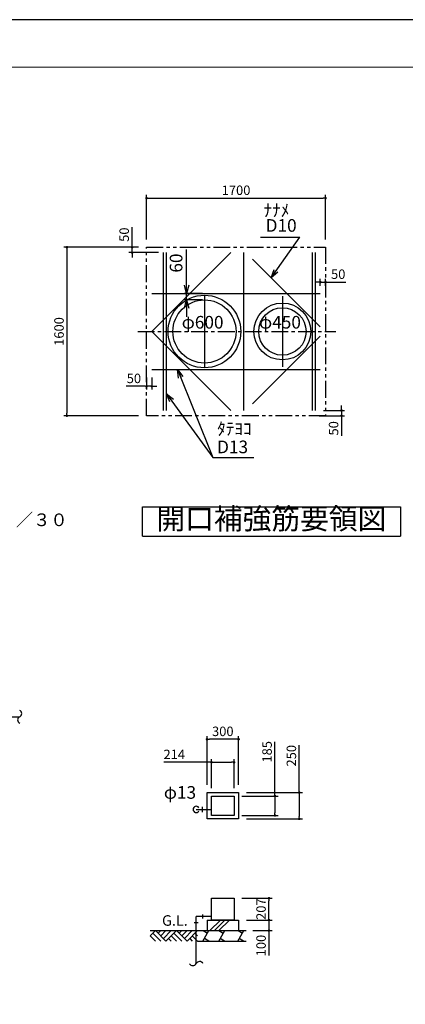
# Model space of a CAD drawing. Units: millimetres. Extents: x -960 to 24270, y -1898 to 16250.
# Drawn here: x 6022 to 9684, y 6896 to 16250 of the extents above; entities that cross this region are included whole.
import ezdxf
from ezdxf.enums import TextEntityAlignment as Align

# ---------------------------------------------------------------- set-up
doc = ezdxf.new("R2010")
doc.units = ezdxf.units.MM
doc.header["$LTSCALE"] = 5
for name, pattern in [('CENTER', [50.8, 31.75, -6.35, 6.35, -6.35]), ('CENTER2', [1.125, 0.75, -0.125, 0.125, -0.125]), ('PHANTOM', [63.5, 31.75, -6.35, 6.35, -6.35, 6.35, -6.35])]:
    doc.linetypes.add(name, pattern=pattern)
for name, color, linetype in [('AIR', 3, 'Continuous'), ('BUHIN', 4, 'Continuous'), ('CENTER', 1, 'CENTER2'), ('GL', 3, 'Continuous'), ('K-HOKYOU', 7, 'Continuous'), ('KAIKOU', 1, 'Continuous'), ('KISO', 2, 'Continuous'), ('SCALE', 7, 'Continuous'), ('TEXT', 7, 'Continuous')]:
    doc.layers.add(name, color=color, linetype=linetype)
for name, color, linetype, lineweight in [('図面枠', 7, 'Continuous', 13), ('寸法線', 61, 'Continuous', 9), ('躯体', 8, 'Continuous', 13)]:
    doc.layers.add(name, color=color, linetype=linetype, lineweight=lineweight)
doc.styles.get("Standard").update_dxf_attribs({"font": 'txt.shx', "bigfont": 'extfont.shx'})
doc.styles.add('寸法_exthalf2', font='exthalf2.shx', dxfattribs={"bigfont": 'extfont2.shx'})
doc.dimstyles.new('1-30_exthalf2', dxfattribs={"dimscale": 30, "dimtxt": 3, "dimasz": 0.8, "dimexe": 1, "dimexo": 2.5, "dimgap": 1, "dimtad": 1, "dimdec": 0, "dimzin": 0, "dimdsep": 46, "dimtxsty": '寸法_exthalf2', "dimblk": 'DOT', "dimcen": 0.09, "dimadec": 0, "dimazin": 0, "dimtfac": 1, "dimtdec": 0, "dimtmove": 0, "dimatfit": 2, "dimldrblk": 'OPEN30', "dimfxl": 1, "dimtvp": 1, "dimtolj": 1, "dimtzin": 0, "dimarcsym": 0})
doc.dimstyles.new('GIJUTU', dxfattribs={"dimscale": 40, "dimtxt": 3, "dimasz": 2, "dimexe": 0.5, "dimexo": 0.5, "dimgap": 1, "dimtad": 1, "dimdec": 1, "dimdsep": 46, "dimtxsty": 'Standard', "dimblk": 'OPEN30', "dimcen": 1, "dimclrd": 256, "dimclre": 256, "dimclrt": 256, "dimadec": 0, "dimazin": 0, "dimtfac": 0.8, "dimtdec": 1, "dimtmove": 0, "dimatfit": 0, "dimldrblk": 'OPEN30', "dimfxl": 1, "dimtvp": 1, "dimtolj": 1, "dimlwd": -1, "dimlwe": -1, "dimarcsym": 0})
doc.dimstyles.new('GIJUTU40', dxfattribs={"dimscale": 40, "dimtxt": 3, "dimasz": 2, "dimexe": 0.5, "dimexo": 0.5, "dimgap": 1, "dimtad": 1, "dimdec": 1, "dimdsep": 46, "dimtxsty": 'Standard', "dimblk": 'OPEN30', "dimcen": 1, "dimclrd": 256, "dimclre": 256, "dimclrt": 256, "dimadec": 0, "dimazin": 0, "dimtfac": 0.8, "dimtdec": 1, "dimtmove": 0, "dimatfit": 0, "dimldrblk": 'OPEN30', "dimfxl": 1, "dimtvp": 1, "dimtolj": 1, "dimlwd": -1, "dimlwe": -1, "dimarcsym": 0})

# ---------------------------------------------------------------- blocks, each defined once
blk = doc.blocks.new('_Dot')
at = {"layer": '躯体', "color": 0, "linetype": 'Continuous', "lineweight": -2}
blk.add_line((-0.5, 0), (-1, 0), dxfattribs=at)
at = {"layer": '躯体', "color": 0, "linetype": 'Continuous', "const_width": 0.5}
blk.add_lwpolyline([(-0.25, 0, 1), (0.25, 0, 1)], format="xyb", close=True, dxfattribs=at)
blk = doc.blocks.new('*D96')
at = {"layer": 'DEFPOINTS', "color": 0}
for p in [(8058.1, 9195.2), (7844.1, 8875), (8058.1, 8875)]:
    blk.add_point(p, dxfattribs=at)
at = {"layer": '寸法線', "color": 0, "lineweight": -2}
for p, q in [((7844.1, 9195.2), (7391.1, 9195.2)), ((7844.1, 8950), (7844.1, 9225.2)), ((7868.1, 9195.2), (8034.1, 9195.2)), ((8058.1, 8950), (8058.1, 9225.2))]:
    blk.add_line(p, q, dxfattribs=at)
at = {"layer": '寸法線', "color": 0, "linetype": 'ByBlock', "lineweight": -2, "xscale": 24, "yscale": 24, "zscale": 24, "rotation": 180}
blk.add_blockref('_Dot', (7844.1, 9195.2), dxfattribs=at)
at = {"layer": '寸法線', "color": 0, "linetype": 'ByBlock', "lineweight": -2, "xscale": 24, "yscale": 24, "zscale": 24}
blk.add_blockref('_Dot', (8058.1, 9195.2), dxfattribs=at)
at = {"layer": '寸法線', "color": 0, "ltscale": 40, "insert": (7490.1, 9270.2), "char_height": 90, "attachment_point": 5, "style": '寸法_exthalf2'}
blk.add_mtext('\\A1;214', dxfattribs=at)
blk = doc.blocks.new('_OPEN30')
at = {"color": 0, "linetype": 'ByBlock'}
for p, q in [((-1, 0.27), (0, 0)), ((0, 0), (-1, -0.27)), ((0, 0), (-1, 0))]:
    blk.add_line(p, q, dxfattribs=at)
blk = doc.blocks.new('*D94')
at = {"layer": 'DEFPOINTS', "color": 0}
for p in [(8058.1, 8875), (8058.1, 8690), (8446.3, 8690)]:
    blk.add_point(p, dxfattribs=at)
at = {"layer": '寸法線', "color": 0, "lineweight": -2}
for p, q in [((8446.3, 8875), (8446.3, 9389.5)), ((8133.1, 8875), (8476.3, 8875)), ((8446.3, 8851), (8446.3, 8714)), ((8133.1, 8690), (8476.3, 8690))]:
    blk.add_line(p, q, dxfattribs=at)
at = {"layer": '寸法線', "color": 0, "linetype": 'ByBlock', "lineweight": -2, "xscale": 24, "yscale": 24, "zscale": 24}
for p, rotation in [((8446.3, 8875), 90), ((8446.3, 8690), 270)]:
    blk.add_blockref('_Dot', p, dxfattribs=dict(at, rotation=rotation))
at = {"layer": '寸法線', "color": 0, "ltscale": 40, "insert": (8371.3, 9295), "char_height": 90, "attachment_point": 5, "rotation": 90, "style": '寸法_exthalf2'}
blk.add_mtext('\\A1;185', dxfattribs=at)
blk = doc.blocks.new('*D95')
at = {"layer": 'DEFPOINTS', "color": 0}
for p in [(7801.1, 9414.1), (7801.1, 8907.5), (8101.1, 8907.5)]:
    blk.add_point(p, dxfattribs=at)
at = {"layer": '寸法線', "color": 0, "lineweight": -2}
for p, q in [((7801.1, 8982.5), (7801.1, 9444.1)), ((8077.1, 9414.1), (7825.1, 9414.1)), ((8101.1, 8982.5), (8101.1, 9444.1))]:
    blk.add_line(p, q, dxfattribs=at)
at = {"layer": '寸法線', "color": 0, "linetype": 'ByBlock', "lineweight": -2, "xscale": 24, "yscale": 24, "zscale": 24, "rotation": 180}
blk.add_blockref('_Dot', (7801.1, 9414.1), dxfattribs=at)
at = {"layer": '寸法線', "color": 0, "linetype": 'ByBlock', "lineweight": -2, "xscale": 24, "yscale": 24, "zscale": 24}
blk.add_blockref('_Dot', (8101.1, 9414.1), dxfattribs=at)
at = {"layer": '寸法線', "color": 0, "ltscale": 40, "insert": (7951.1, 9489.1), "char_height": 90, "attachment_point": 5, "style": '寸法_exthalf2'}
blk.add_mtext('\\A1;300', dxfattribs=at)
blk = doc.blocks.new('*D93')
at = {"layer": 'DEFPOINTS', "color": 0}
for p in [(8101.1, 8907.5), (8101.1, 8657.5), (8677.2, 8657.5)]:
    blk.add_point(p, dxfattribs=at)
at = {"layer": '寸法線', "color": 0, "lineweight": -2}
for p, q in [((8677.2, 8907.5), (8677.2, 9356.5)), ((8176.1, 8907.5), (8707.2, 8907.5)), ((8677.2, 8883.5), (8677.2, 8681.5)), ((8176.1, 8657.5), (8707.2, 8657.5))]:
    blk.add_line(p, q, dxfattribs=at)
at = {"layer": '寸法線', "color": 0, "linetype": 'ByBlock', "lineweight": -2, "xscale": 24, "yscale": 24, "zscale": 24}
for p, rotation in [((8677.2, 8907.5), 90), ((8677.2, 8657.5), 270)]:
    blk.add_blockref('_Dot', p, dxfattribs=dict(at, rotation=rotation))
at = {"layer": '寸法線', "color": 0, "ltscale": 40, "insert": (8602.2, 9257.5), "char_height": 90, "attachment_point": 5, "rotation": 90, "style": '寸法_exthalf2'}
blk.add_mtext('\\A1;250', dxfattribs=at)
blk = doc.blocks.new('*D98')
at = {"layer": 'DEFPOINTS', "color": 0}
for p in [(8058.1, 7903.8), (8389.2, 7903.8), (8101.1, 7696.8)]:
    blk.add_point(p, dxfattribs=at)
at = {"layer": '寸法線', "color": 0, "lineweight": -2}
for p, q in [((8133.1, 7903.8), (8419.2, 7903.8)), ((8389.2, 7720.8), (8389.2, 7879.8)), ((8176.1, 7696.8), (8419.2, 7696.8))]:
    blk.add_line(p, q, dxfattribs=at)
at = {"layer": '寸法線', "color": 0, "linetype": 'ByBlock', "lineweight": -2, "xscale": 24, "yscale": 24, "zscale": 24}
for p, rotation in [((8389.2, 7903.8), 90), ((8389.2, 7696.8), 270)]:
    blk.add_blockref('_Dot', p, dxfattribs=dict(at, rotation=rotation))
at = {"layer": '寸法線', "color": 0, "ltscale": 40, "insert": (8314.2, 7800.3), "char_height": 90, "attachment_point": 5, "rotation": 90, "style": '寸法_exthalf2'}
blk.add_mtext('\\A1;207', dxfattribs=at)
blk = doc.blocks.new('*D97')
at = {"layer": 'DEFPOINTS', "color": 0}
for p in [(8101.1, 7696.8), (8160.8, 7596.8), (8389.2, 7596.8)]:
    blk.add_point(p, dxfattribs=at)
at = {"layer": '寸法線', "color": 0, "lineweight": -2}
for p, q in [((8176.1, 7696.8), (8419.2, 7696.8)), ((8389.2, 7720.8), (8389.2, 7744.8)), ((8389.2, 7696.8), (8389.2, 7596.8)), ((8235.8, 7596.8), (8419.2, 7596.8)), ((8389.2, 7572.8), (8389.2, 7359.8))]:
    blk.add_line(p, q, dxfattribs=at)
at = {"layer": '寸法線', "color": 0, "linetype": 'ByBlock', "lineweight": -2, "xscale": 24, "yscale": 24, "zscale": 24}
for p, rotation in [((8389.2, 7696.8), 270), ((8389.2, 7596.8), 90)]:
    blk.add_blockref('_Dot', p, dxfattribs=dict(at, rotation=rotation))
at = {"layer": '寸法線', "color": 0, "ltscale": 40, "insert": (8314.2, 7454.3), "char_height": 90, "attachment_point": 5, "rotation": 90, "style": '寸法_exthalf2'}
blk.add_mtext('\\A1;100', dxfattribs=at)
blk = doc.blocks.new('GL100LL')
at = {"layer": 'GL', "linetype": 'Continuous'}
for p, q in [((-400, 0), (-450, -50)), ((-450, 0), (0, 0)), ((-400, 0), (-300, -100)), ((-375, -25), (-350, 0)), ((-350, -50), (-300, 0)), ((-325, -75), (-250, 0)), ((-200, 0), (-300, -100)), ((-200, 0), (-100, -100)), ((-175, -25), (-150, 0)), ((-150, -50), (-100, 0)), ((-125, -75), (-50, 0)), ((0, 0), (-100, -100)), ((-450, -50), (-400, -100)), ((-450, -50), (-400, -100)), ((-425, -25), (-350, -100)), ((-275, -75), (-250, -100)), ((-250, -50), (-200, -100)), ((-250, -50), (-200, -100)), ((-225, -25), (-150, -100)), ((-75, -75), (-50, -100)), ((-50, -50), (0, -100)), ((-50, -50), (0, -100)), ((-25, -25), (0, -50))]:
    blk.add_line(p, q, dxfattribs=at)
at = {"layer": 'TEXT', "linetype": 'Continuous'}
blk.add_text('G.L.', height=100, dxfattribs=at).set_placement((-337.6, 45.6))
blk = doc.blocks.new('*D113')
at = {"layer": 'DEFPOINTS', "color": 0}
for p in [(7226.9, 12925.7), (7276.9, 12925.7), (7226.9, 12767.3)]:
    blk.add_point(p, dxfattribs=at)
at = {"layer": '寸法線', "color": 0, "lineweight": -2}
for p, q in [((7226.9, 12850.7), (7226.9, 12737.3)), ((7276.9, 12850.7), (7276.9, 12737.3)), ((7202.9, 12767.3), (7034.9, 12767.3)), ((7276.9, 12767.3), (7226.9, 12767.3)), ((7300.9, 12767.3), (7324.9, 12767.3))]:
    blk.add_line(p, q, dxfattribs=at)
at = {"layer": '寸法線', "color": 0, "linetype": 'ByBlock', "lineweight": -2, "xscale": 24, "yscale": 24, "zscale": 24}
blk.add_blockref('_Dot', (7226.9, 12767.3), dxfattribs=at)
at = {"layer": '寸法線', "color": 0, "linetype": 'ByBlock', "lineweight": -2, "xscale": 24, "yscale": 24, "zscale": 24, "rotation": 180}
blk.add_blockref('_Dot', (7276.9, 12767.3), dxfattribs=at)
at = {"layer": '寸法線', "color": 0, "ltscale": 40, "insert": (7106.9, 12842.3), "char_height": 90, "attachment_point": 5, "style": '寸法_exthalf2'}
blk.add_mtext('\\A1;50', dxfattribs=at)
blk = doc.blocks.new('*D111')
at = {"layer": 'DEFPOINTS', "color": 0}
for p in [(7089.5, 14087.9), (7226.9, 14087.9), (7416.9, 14037.9)]:
    blk.add_point(p, dxfattribs=at)
at = {"layer": '寸法線', "color": 0, "lineweight": -2}
for p, q in [((7089.5, 14111.9), (7089.5, 14279.9)), ((7151.9, 14087.9), (7059.5, 14087.9)), ((7341.9, 14037.9), (7059.5, 14037.9)), ((7089.5, 14037.9), (7089.5, 14087.9)), ((7089.5, 14013.9), (7089.5, 13989.9))]:
    blk.add_line(p, q, dxfattribs=at)
at = {"layer": '寸法線', "color": 0, "linetype": 'ByBlock', "lineweight": -2, "xscale": 24, "yscale": 24, "zscale": 24}
for p, rotation in [((7089.5, 14087.9), 270), ((7089.5, 14037.9), 90)]:
    blk.add_blockref('_Dot', p, dxfattribs=dict(at, rotation=rotation))
at = {"layer": '寸法線', "color": 0, "ltscale": 40, "insert": (7014.5, 14207.9), "char_height": 90, "attachment_point": 5, "rotation": 90, "style": '寸法_exthalf2'}
blk.add_mtext('\\A1;50', dxfattribs=at)
blk = doc.blocks.new('*D114')
at = {"layer": 'DEFPOINTS', "color": 0}
for p in [(8831.9, 12537.9), (8791.9, 12487.9), (9078, 12487.9)]:
    blk.add_point(p, dxfattribs=at)
at = {"layer": '寸法線', "color": 0, "lineweight": -2}
for p, q in [((8906.9, 12537.9), (9108, 12537.9)), ((9078, 12561.9), (9078, 12585.9)), ((9078, 12537.9), (9078, 12487.9)), ((8866.9, 12487.9), (9108, 12487.9)), ((9078, 12463.9), (9078, 12295.9))]:
    blk.add_line(p, q, dxfattribs=at)
at = {"layer": '寸法線', "color": 0, "linetype": 'ByBlock', "lineweight": -2, "xscale": 24, "yscale": 24, "zscale": 24}
for p, rotation in [((9078, 12537.9), 270), ((9078, 12487.9), 90)]:
    blk.add_blockref('_Dot', p, dxfattribs=dict(at, rotation=rotation))
at = {"layer": '寸法線', "color": 0, "ltscale": 40, "insert": (9003, 12367.9), "char_height": 90, "attachment_point": 5, "rotation": 90, "style": '寸法_exthalf2'}
blk.add_mtext('\\A1;50', dxfattribs=at)
blk = doc.blocks.new('*D110')
at = {"layer": 'DEFPOINTS', "color": 0}
for p in [(8926.9, 14554.6), (7226.9, 14087.9), (8926.9, 14087.9)]:
    blk.add_point(p, dxfattribs=at)
at = {"layer": '寸法線', "color": 0, "lineweight": -2}
for p, q in [((7226.9, 14162.9), (7226.9, 14584.6)), ((7250.9, 14554.6), (8902.9, 14554.6)), ((8926.9, 14162.9), (8926.9, 14584.6))]:
    blk.add_line(p, q, dxfattribs=at)
at = {"layer": '寸法線', "color": 0, "linetype": 'ByBlock', "lineweight": -2, "xscale": 24, "yscale": 24, "zscale": 24, "rotation": 180}
blk.add_blockref('_Dot', (7226.9, 14554.6), dxfattribs=at)
at = {"layer": '寸法線', "color": 0, "linetype": 'ByBlock', "lineweight": -2, "xscale": 24, "yscale": 24, "zscale": 24}
blk.add_blockref('_Dot', (8926.9, 14554.6), dxfattribs=at)
at = {"layer": '寸法線', "color": 0, "ltscale": 40, "insert": (8076.9, 14629.6), "char_height": 90, "attachment_point": 5, "style": '寸法_exthalf2'}
blk.add_mtext('\\A1;1700', dxfattribs=at)
blk = doc.blocks.new('*D112')
at = {"layer": 'DEFPOINTS', "color": 0}
for p in [(7226.9, 14087.9), (6470.8, 12487.9), (7226.9, 12487.9)]:
    blk.add_point(p, dxfattribs=at)
at = {"layer": '寸法線', "color": 0, "lineweight": -2}
for p, q in [((7151.9, 14087.9), (6440.8, 14087.9)), ((6470.8, 14063.9), (6470.8, 12511.9)), ((7151.9, 12487.9), (6440.8, 12487.9))]:
    blk.add_line(p, q, dxfattribs=at)
at = {"layer": '寸法線', "color": 0, "linetype": 'ByBlock', "lineweight": -2, "xscale": 24, "yscale": 24, "zscale": 24}
for p, rotation in [((6470.8, 14087.9), 90), ((6470.8, 12487.9), 270)]:
    blk.add_blockref('_Dot', p, dxfattribs=dict(at, rotation=rotation))
at = {"layer": '寸法線', "color": 0, "ltscale": 40, "insert": (6395.8, 13287.9), "char_height": 90, "attachment_point": 5, "rotation": 90, "style": '寸法_exthalf2'}
blk.add_mtext('\\A1;1600', dxfattribs=at)
blk = doc.blocks.new('*D49')
at = {"layer": 'DEFPOINTS', "color": 0}
for p in [(7607.4, 13647.9), (7776.9, 13647.9), (7776.9, 13587.9)]:
    blk.add_point(p, dxfattribs=at)
at = {"layer": 'SCALE'}
for p, q in [((7607.4, 13727.9), (7607.4, 14067.9)), ((7756.9, 13647.9), (7587.4, 13647.9)), ((7756.9, 13587.9), (7587.4, 13587.9)), ((7607.4, 13587.9), (7607.4, 13647.9)), ((7607.4, 13507.9), (7607.4, 13427.9))]:
    blk.add_line(p, q, dxfattribs=at)
at = {"layer": 'SCALE', "xscale": 80, "yscale": 80, "zscale": 80}
for p, rotation in [((7607.4, 13647.9), 270), ((7607.4, 13587.9), 90)]:
    blk.add_blockref('_OPEN30', p, dxfattribs=dict(at, rotation=rotation))
at = {"layer": 'SCALE', "insert": (7507.4, 13937.9), "char_height": 120, "attachment_point": 5, "rotation": 90}
blk.add_mtext('\\A1;60', dxfattribs=at)
blk = doc.blocks.new('*D82')
at = {"layer": 'DEFPOINTS', "color": 0}
for p in [(8926.9, 13757.3), (8876.9, 13647.9), (8926.9, 13647.9)]:
    blk.add_point(p, dxfattribs=at)
at = {"layer": '寸法線', "color": 0, "lineweight": -2}
for p, q in [((8852.9, 13757.3), (8828.9, 13757.3)), ((8876.9, 13722.9), (8876.9, 13787.3)), ((8876.9, 13757.3), (8926.9, 13757.3)), ((8926.9, 13722.9), (8926.9, 13787.3)), ((8950.9, 13757.3), (9118.9, 13757.3))]:
    blk.add_line(p, q, dxfattribs=at)
at = {"layer": '寸法線', "color": 0, "linetype": 'ByBlock', "lineweight": -2, "xscale": 24, "yscale": 24, "zscale": 24}
blk.add_blockref('_Dot', (8876.9, 13757.3), dxfattribs=at)
at = {"layer": '寸法線', "color": 0, "linetype": 'ByBlock', "lineweight": -2, "xscale": 24, "yscale": 24, "zscale": 24, "rotation": 180}
blk.add_blockref('_Dot', (8926.9, 13757.3), dxfattribs=at)
at = {"layer": '寸法線', "color": 0, "ltscale": 40, "insert": (9046.9, 13832.3), "char_height": 90, "attachment_point": 5, "style": '寸法_exthalf2'}
blk.add_mtext('\\A1;50', dxfattribs=at)

msp = doc.modelspace()

# ---------------------------------------------------------------- linework, layer by layer
at = {"layer": 'AIR', "linetype": 'Continuous'}
for p, q in [((4632.54, 9628.19), (6022.47, 9628.19)), ((7759.07, 8722.5), (7759.07, 8772.5))]:
    msp.add_line(p, q, dxfattribs=at)
at = {"layer": 'AIR'}
for p, q in [((7698.53, 8747.5), (7844.12, 8747.5)), ((7698.53, 7283.12), (7698.53, 7729.78)), ((7844.12, 7729.78), (7698.53, 7729.78)), ((7759.07, 7748.39), (7759.07, 7711.17)), ((7717.15, 7669.25), (7679.92, 7669.25))]:
    msp.add_line(p, q, dxfattribs=at)
at = {"layer": 'AIR', "linetype": 'Continuous'}
for centre, radius, start, end in [((6009.97, 9658.19), 32.5, 292.619865, 67.380135), ((6034.97, 9598.19), 32.5, 112.619865, 247.380135), ((7698.53, 8747.5), 30, 33.55731, 326.44269)]:
    msp.add_arc(centre, radius, start, end, dxfattribs=at)
at = {"layer": 'AIR'}
for centre, start, end in [((7731.07, 7265.1), 31.121616, 151.017873), ((7666, 7301.14), 211.121616, 331.017873)]:
    msp.add_arc(centre, 37.19, start, end, dxfattribs=at)
at = {"layer": 'BUHIN'}
for points in [[(7844.12, 8875), (8058.12, 8875), (8058.12, 8690), (7844.12, 8690)], [(7844.12, 7903.78), (8058.12, 7903.78), (8058.12, 7696.78), (7844.12, 7696.78)]]:
    msp.add_lwpolyline(points, close=True, dxfattribs=at)
at = {"layer": 'CENTER', "color": 1, "linetype": 'CENTER2'}
for p, q in [((7776.87, 13623.45), (7776.87, 12952.44)), ((8516.87, 13623.45), (8516.87, 12952.44))]:
    msp.add_line(p, q, dxfattribs=at)
at = {"layer": 'CENTER', "linetype": 'CENTER'}
msp.add_line((7143.44, 13287.95), (9025.3, 13287.95), dxfattribs=at)
at = {"layer": 'DEFPOINTS', "ltscale": 50}
msp.add_lwpolyline([(-960, -1570), (24270, -1570), (24270, 16250), (-960, 16250)], close=True, dxfattribs=at)
at = {"layer": 'DEFPOINTS'}
for centre, radius in [((7776.87, 13287.95), 345), ((8516.87, 13287.95), 270)]:
    msp.add_circle(centre, radius, dxfattribs=at)
at = {"layer": 'K-HOKYOU'}
for p, q in [((7386.87, 12537.95), (7386.87, 14037.95)), ((7416.87, 12537.95), (7416.87, 14037.95)), ((8146.87, 14037.95), (8146.87, 12537.95)), ((8801.87, 12537.95), (8801.87, 14037.95)), ((8831.87, 12537.95), (8831.87, 14037.95)), ((8876.87, 13331.22), (8233.4, 13974.69)), ((7276.87, 13647.95), (8876.87, 13647.95)), ((8876.87, 13244.67), (8233.4, 12601.2)), ((7276.87, 12927.95), (8876.87, 12927.95))]:
    msp.add_line(p, q, dxfattribs=at)
at = {"layer": 'KAIKOU', "color": 1, "linetype": 'Continuous'}
for centre, radius in [((7776.87, 13287.95), 300), ((8516.87, 13287.95), 225)]:
    msp.add_circle(centre, radius, dxfattribs=at)
at = {"layer": 'KISO', "linetype": 'Continuous'}
for p, q in [((7801.12, 7696.78), (7801.12, 7596.78)), ((7801.12, 7696.78), (8101.12, 7696.78)), ((7929.19, 7696.78), (7829.19, 7596.78)), ((7971.62, 7696.78), (7871.62, 7596.78)), ((8014.04, 7696.78), (7914.04, 7596.78)), ((8101.12, 7696.78), (8101.12, 7596.78)), ((7711.62, 7596.78), (8171.62, 7596.78)), ((7762.2, 7496.78), (7819.94, 7596.78)), ((7765.09, 7596.78), (7806.23, 7573.03)), ((7911.9, 7496.78), (7969.63, 7596.78)), ((7914.78, 7596.78), (7955.92, 7573.03)), ((8092.75, 7496.78), (8150.48, 7596.78)), ((8095.64, 7596.78), (8136.77, 7573.03)), ((7711.62, 7496.78), (8171.62, 7496.78)), ((7817.05, 7496.78), (7775.91, 7520.53)), ((7966.75, 7496.78), (7925.61, 7520.53)), ((8147.6, 7496.78), (8106.46, 7520.53))]:
    msp.add_line(p, q, dxfattribs=at)
at = {"layer": 'KISO', "color": 6, "linetype": 'PHANTOM'}
msp.add_lwpolyline([(7226.87, 14087.95), (8926.87, 14087.95), (8926.87, 12487.95), (7226.87, 12487.95)], close=True, dxfattribs=at)
at = {"layer": 'KISO', "linetype": 'Continuous'}
msp.add_lwpolyline([(7801.12, 8907.5), (8101.12, 8907.5), (8101.12, 8657.5), (7801.12, 8657.5)], close=True, dxfattribs=at)
at = {"layer": 'SCALE'}
for q in [(8026.4, 14037.48), (8026.4, 12538.41)]:
    msp.add_line((7276.87, 13287.95), q, dxfattribs=at)
at = {"layer": 'TEXT'}
for p, q in [((8307.84, 14185.28), (8683.02, 14185.28)), ((7856.76, 12091.56), (8246.1, 12091.56))]:
    msp.add_line(p, q, dxfattribs=at)
at = {"layer": 'TEXT', "color": 7, "linetype": 'Continuous'}
for p, q in [((7187.24, 11623.37), (9637.24, 11623.37)), ((7187.24, 11343.37), (7187.24, 11623.37)), ((9637.24, 11623.37), (9637.24, 11343.37)), ((7187.24, 11343.37), (9637.24, 11343.37))]:
    msp.add_line(p, q, dxfattribs=at)
at = {"layer": '図面枠', "ltscale": 50}
msp.add_lwpolyline([(0, -1120), (23745, -1120), (23745, 15800), (0, 15800)], close=True, dxfattribs=at)

# ---------------------------------------------------------------- block references
at = {"layer": 'GL'}
msp.add_blockref('GL100LL', (7711.62, 7596.78), dxfattribs=at)

# ---------------------------------------------------------------- texts
at = {"layer": 'TEXT'}
for s, p in [('ﾅﾅﾒ', (8337.84, 14379.78)), ('D10', (8357.84, 14235.28)), ('ﾀﾃﾖｺ', (7896.76, 12304.28)), ('D13', (7896.76, 12131.56)), ('φ13', (7391.35, 8848.97))]:
    msp.add_text(s, height=120, dxfattribs=at).set_placement(p)
for s, p in [('φ600', (7759.39, 13315.69)), ('φ450', (8494.25, 13315.69))]:
    msp.add_text(s, height=120, dxfattribs=at).set_placement(p, align=Align.CENTER)
at = {"layer": 'TEXT', "color": 7}
for s, height, p in [('開口補強筋要領図', 200, (8412.24, 11483.37)), ('Ｓ＝１／３０', 120, (5986.16, 11483.37))]:
    msp.add_text(s, height=height, dxfattribs=at).set_placement(p, align=Align.MIDDLE)

# ---------------------------------------------------------------- dimensions: what is measured, and where the dimension line sits
at = {"layer": 'SCALE'}
dim = msp.add_linear_dim(base=(7607.36, 13647.95), p1=(7776.87, 13587.95), p2=(7776.87, 13647.95), angle=90, dimstyle='GIJUTU40', dxfattribs=at)
dim.commit()
dim.dimension.update_dxf_attribs({"geometry": '*D49', "text_midpoint": (7507.36, 13937.95)})
at = {"layer": '寸法線'}
for base, p1, p2, picture, middle in [((8926.87, 14554.65), (7226.87, 14087.95), (8926.87, 14087.95), '*D110', (8076.87, 14629.65)), ((8926.87, 13757.26), (8876.87, 13647.95), (8926.87, 13647.95), '*D82', (9046.87, 13832.26)), ((7226.87, 12767.33), (7276.87, 12925.74), (7226.87, 12925.74), '*D113', (7106.87, 12842.33)), ((7801.12, 9414.1), (8101.12, 8907.5), (7801.12, 8907.5), '*D95', (7951.12, 9489.1))]:
    dim = msp.add_linear_dim(base=base, p1=p1, p2=p2, dimstyle='1-30_exthalf2', override={"dimtxsty": '寸法_exthalf2', "dimldrblk": 'OPEN30'}, dxfattribs=at)
    dim.commit()
    dim.dimension.update_dxf_attribs({"geometry": picture, "text_midpoint": middle})
for base, p1, p2, picture, middle in [((7089.49, 14087.95), (7416.87, 14037.95), (7226.87, 14087.95), '*D111', (7014.49, 14207.95)), ((6470.79, 12487.95), (7226.87, 14087.95), (7226.87, 12487.95), '*D112', (6395.79, 13287.95)), ((9078, 12487.95), (8831.87, 12537.95), (8791.87, 12487.95), '*D114', (9003, 12367.95)), ((8389.24, 7903.78), (8101.12, 7696.78), (8058.12, 7903.78), '*D98', (8314.24, 7800.28)), ((8389.24, 7596.78), (8101.12, 7696.78), (8160.79, 7596.78), '*D97', (8314.24, 7454.28))]:
    dim = msp.add_linear_dim(base=base, p1=p1, p2=p2, angle=90, dimstyle='1-30_exthalf2', override={"dimtxsty": '寸法_exthalf2', "dimldrblk": 'OPEN30'}, dxfattribs=at)
    dim.commit()
    dim.dimension.update_dxf_attribs({"geometry": picture, "text_midpoint": middle})
for base, p1, p2, picture, middle in [((8446.34, 8690), (8058.12, 8875), (8058.12, 8690), '*D94', (8446.34, 9295)), ((8677.24, 8657.5), (8101.12, 8907.5), (8101.12, 8657.5), '*D93', (8677.24, 9257.5))]:
    dim = msp.add_linear_dim(base=base, p1=p1, p2=p2, angle=90, dimstyle='1-30_exthalf2', override={"dimtxsty": '寸法_exthalf2', "dimldrblk": 'OPEN30'}, dxfattribs=at)
    dim.commit()
    dim.dimension.update_dxf_attribs({"geometry": picture, "text_midpoint": middle, "dimtype": 160})
dim = msp.add_linear_dim(base=(8058.12, 9195.21), p1=(7844.12, 8875), p2=(8058.12, 8875), dimstyle='1-30_exthalf2', override={"dimtxsty": '寸法_exthalf2', "dimldrblk": 'OPEN30'}, dxfattribs=at)
dim.commit()
dim.dimension.update_dxf_attribs({"geometry": '*D96', "text_midpoint": (7490.12, 9195.21), "dimtype": 160})

# ---------------------------------------------------------------- leaders
at = {"layer": 'TEXT'}
for points in [[(8409.97, 13798.12), (8683.02, 14185.28)], [(7521.6, 12927.95), (7856.76, 12091.56)], [(7416.87, 12695.71), (7856.76, 12091.56)]]:
    msp.add_leader(points, dimstyle='GIJUTU', override={"dimgap": 1, "dimtad": 1}, dxfattribs=at)

doc.saveas('drawing.dxf')
